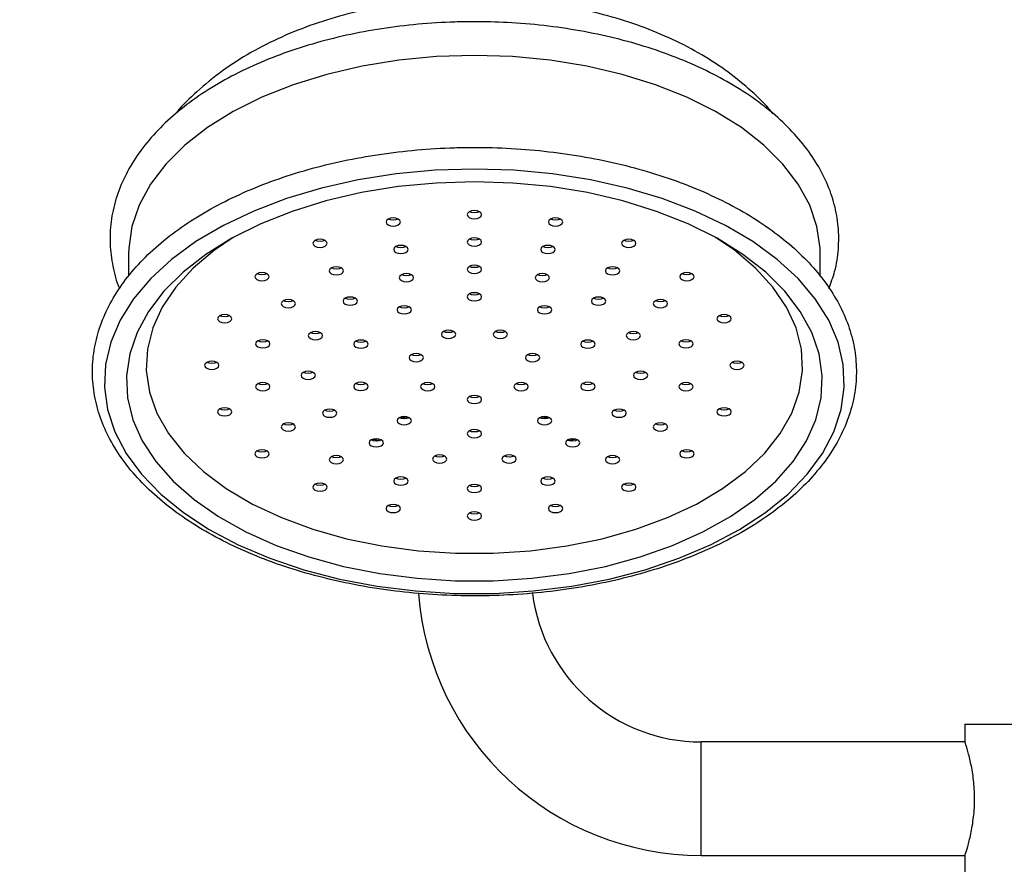
# Model space of a CAD drawing. Units: millimetres. Extents: x 4903 to 6359, y 3082 to 4466.
# Drawn here: x 6023 to 6107, y 3574 to 3646 of the extents above; entities that cross this region are included whole.
import ezdxf

# ---------------------------------------------------------------- set-up
doc = ezdxf.new("R2010")
doc.units = ezdxf.units.MM
doc.layers.add('DIMENSION', color=1, linetype='Continuous')
doc.styles.get("Standard").update_dxf_attribs({"font": 'arial.ttf'})
doc.dimstyles.new('BG', dxfattribs={"dimscale": 12, "dimtxt": 10, "dimasz": 3.5, "dimexe": 5, "dimexo": 1, "dimgap": 2, "dimtad": 1, "dimdec": 0, "dimzin": 0, "dimdsep": 46, "dimtxsty": 'Standard', "dimblk": 'NONE', "dimcen": 0, "dimclrd": 1, "dimclre": 1, "dimclrt": 7, "dimadec": 0, "dimazin": 0, "dimtfac": 1, "dimtdec": 0, "dimtmove": 0, "dimatfit": 3, "dimldrblk": 'NONE', "dimfxl": 5, "dimfxlon": 1, "dimtolj": 1, "dimtzin": 0, "dimlwd": 0, "dimlwe": 0, "dimarcsym": 0})

# ---------------------------------------------------------------- blocks, each defined once
blk = doc.blocks.new('*D6')
at = {"layer": 'Defpoints', "color": 0, "ltscale": 10, "transparency": 16777216}
for p in [(6088.092, 4326.106), (6143.342, 3286.106), (6338.807, 3286.106)]:
    blk.add_point(p, dxfattribs=at)
at = {"layer": 'DIMENSION', "color": 1, "lineweight": 0, "ltscale": 10, "transparency": 16777216}
for p, q in [((6318.807, 4326.106), (6358.807, 4326.106)), ((6338.807, 4326.106), (6338.807, 3286.106)), ((6318.807, 3286.106), (6358.807, 3286.106))]:
    blk.add_line(p, q, dxfattribs=at)
at = {"layer": 'DIMENSION', "color": 7, "ltscale": 10, "transparency": 16777216, "insert": (6313.49, 3768.606), "char_height": 30, "attachment_point": 5, "rotation": 90}
blk.add_mtext('\\A1;1040', dxfattribs=at)
blk = doc.blocks.new('_None')
blk = doc.blocks.new('*D5')
at = {"layer": 'Defpoints', "color": 0, "ltscale": 10, "transparency": 16777216}
for p in [(6159.992, 3700.187), (6022.773, 3286.106), (6159.992, 3183.327)]:
    blk.add_point(p, dxfattribs=at)
at = {"layer": 'DIMENSION', "color": 1, "lineweight": 0, "ltscale": 10, "transparency": 16777216}
for p, q in [((6022.773, 3203.327), (6022.773, 3163.327)), ((6159.992, 3203.327), (6159.992, 3163.327)), ((6022.773, 3183.327), (6159.992, 3183.327))]:
    blk.add_line(p, q, dxfattribs=at)
at = {"layer": 'DIMENSION', "color": 7, "ltscale": 10, "transparency": 16777216, "insert": (6091.092, 3208.654), "char_height": 30, "attachment_point": 5}
blk.add_mtext('\\A1;137', dxfattribs=at)

msp = doc.modelspace()

# ---------------------------------------------------------------- linework, layer by layer
at = {"color": 7, "linetype": 'Continuous', "lineweight": 25}
for p, q in [((6032.061, 3625.966), (6032.061, 3624.046)), ((6091.078, 3624.059), (6091.078, 3625.966)), ((6055.305, 3612.042), (6055.976, 3611.962)), ((6067.163, 3611.962), (6067.833, 3612.042)), ((6052.932, 3610.157), (6053.538, 3610.052)), ((6069.431, 3610.025), (6070.207, 3610.157)), ((6103.426, 3585.853), (6103.426, 3584.325)), ((6103.426, 3585.853), (6132.757, 3585.853)), ((6103.426, 3584.325), (6080.919, 3584.325)), ((6080.919, 3574.65), (6103.426, 3574.65)), ((6103.426, 3574.65), (6103.426, 3573.123))]:
    msp.add_line(p, q, dxfattribs=at)
at = {"color": 8, "linetype": 'Continuous', "lineweight": 25}
msp.add_line((6080.919, 3574.65), (6080.919, 3584.325), dxfattribs=at)
at = {"color": 7, "linetype": 'Continuous', "lineweight": 25, "flags": 128}
for points in [[(6061.569, 3642.891), (6058.323, 3642.789), (6055.116, 3642.482), (6051.988, 3641.974), (6048.976, 3641.273), (6046.116, 3640.385), (6043.445, 3639.323), (6040.993, 3638.098), (6038.791, 3636.726), (6036.866, 3635.223), (6035.24, 3633.608), (6033.934, 3631.901), (6032.964, 3630.121), (6032.34, 3628.291), (6032.072, 3626.432), (6032.061, 3625.966)], [(6091.078, 3625.966), (6091.067, 3626.432), (6090.798, 3628.291), (6090.175, 3630.121), (6089.205, 3631.901), (6087.899, 3633.608), (6086.273, 3635.223), (6084.348, 3636.726), (6082.146, 3638.098), (6079.694, 3639.323), (6077.022, 3640.385), (6074.163, 3641.273), (6071.151, 3641.974), (6068.022, 3642.482), (6064.816, 3642.789), (6061.569, 3642.891)], [(6061.569, 3633.187), (6058.214, 3633.085), (6054.896, 3632.778), (6051.654, 3632.271), (6048.524, 3631.569), (6045.542, 3630.68), (6042.741, 3629.615), (6040.154, 3628.385), (6037.81, 3627.004), (6035.735, 3625.488), (6033.952, 3623.853), (6032.483, 3622.12), (6031.342, 3620.307), (6030.545, 3618.434), (6030.099, 3616.524), (6030.009, 3614.597), (6030.278, 3612.676), (6030.9, 3610.781), (6031.87, 3608.936), (6033.177, 3607.16), (6034.805, 3605.474), (6036.737, 3603.897), (6038.95, 3602.446), (6041.419, 3601.139), (6044.117, 3599.989), (6047.012, 3599.011), (6050.072, 3598.214), (6053.263, 3597.609), (6056.547, 3597.201), (6059.889, 3596.996), (6063.25, 3596.996), (6066.591, 3597.201), (6069.876, 3597.609), (6073.066, 3598.214), (6076.126, 3599.011), (6079.022, 3599.989), (6081.719, 3601.139), (6084.189, 3602.446), (6086.402, 3603.897), (6088.333, 3605.474), (6089.962, 3607.16), (6091.268, 3608.936), (6092.238, 3610.781), (6092.861, 3612.676), (6093.129, 3614.597), (6093.04, 3616.524), (6092.594, 3618.434), (6091.796, 3620.307), (6090.656, 3622.12), (6089.186, 3623.853), (6087.404, 3625.488), (6085.329, 3627.004), (6082.984, 3628.385), (6080.397, 3629.615), (6077.597, 3630.68), (6074.615, 3631.569), (6071.485, 3632.271), (6068.243, 3632.778), (6064.925, 3633.085), (6061.569, 3633.187)], [(6061.569, 3632.107), (6058.303, 3632.003), (6055.077, 3631.695), (6051.93, 3631.184), (6048.9, 3630.478), (6046.023, 3629.585), (6043.335, 3628.516), (6040.869, 3627.284), (6038.653, 3625.904), (6036.716, 3624.392), (6035.081, 3622.768), (6033.767, 3621.05), (6032.791, 3619.259), (6032.164, 3617.418), (6031.894, 3615.548), (6031.984, 3613.673), (6032.433, 3611.815), (6033.236, 3609.996), (6034.383, 3608.239), (6035.86, 3606.565), (6037.649, 3604.995), (6039.728, 3603.546), (6042.072, 3602.238), (6044.653, 3601.086), (6047.44, 3600.104), (6050.398, 3599.303), (6053.491, 3598.694), (6056.683, 3598.284), (6059.934, 3598.077), (6063.205, 3598.077), (6066.456, 3598.284), (6069.647, 3598.694), (6072.741, 3599.303), (6075.699, 3600.104), (6078.485, 3601.086), (6081.066, 3602.238), (6083.411, 3603.546), (6085.49, 3604.995), (6087.279, 3606.565), (6088.756, 3608.239), (6089.903, 3609.996), (6090.706, 3611.815), (6091.155, 3613.673), (6091.245, 3615.548), (6090.975, 3617.418), (6090.348, 3619.259), (6089.371, 3621.05), (6088.058, 3622.768), (6086.422, 3624.392), (6084.485, 3625.904), (6082.27, 3627.284), (6079.803, 3628.516), (6077.116, 3629.585), (6074.239, 3630.478), (6071.209, 3631.184), (6068.061, 3631.695), (6064.835, 3632.003), (6061.569, 3632.107)], [(6061.569, 3629.657), (6061.335, 3629.63), (6061.137, 3629.554), (6061.005, 3629.441), (6060.958, 3629.307), (6061.005, 3629.173), (6061.137, 3629.059), (6061.335, 3628.983), (6061.569, 3628.956), (6061.803, 3628.983), (6062.001, 3629.059), (6062.134, 3629.173), (6062.18, 3629.307), (6062.134, 3629.441), (6062.001, 3629.554), (6061.803, 3629.63), (6061.569, 3629.657)], [(6061.569, 3629.457), (6061.335, 3629.483), (6061.142, 3629.557)], [(6061.997, 3629.557), (6061.803, 3629.483), (6061.569, 3629.457)], [(6054.646, 3629.028), (6054.412, 3629.001), (6054.214, 3628.926), (6054.081, 3628.812), (6054.035, 3628.678), (6054.081, 3628.544), (6054.214, 3628.43), (6054.412, 3628.354), (6054.646, 3628.327), (6054.88, 3628.354), (6055.078, 3628.43), (6055.21, 3628.544), (6055.257, 3628.678), (6055.21, 3628.812), (6055.078, 3628.926), (6054.88, 3629.001), (6054.646, 3629.028)], [(6054.646, 3628.828), (6054.412, 3628.854), (6054.218, 3628.928)], [(6055.073, 3628.928), (6054.88, 3628.854), (6054.646, 3628.828)], [(6068.493, 3629.028), (6068.259, 3629.001), (6068.061, 3628.926), (6067.928, 3628.812), (6067.882, 3628.678), (6067.928, 3628.544), (6068.061, 3628.43), (6068.259, 3628.354), (6068.493, 3628.327), (6068.727, 3628.354), (6068.925, 3628.43), (6069.057, 3628.544), (6069.104, 3628.678), (6069.057, 3628.812), (6068.925, 3628.926), (6068.727, 3629.001), (6068.493, 3629.028)], [(6068.493, 3628.828), (6068.259, 3628.854), (6068.065, 3628.928)], [(6068.921, 3628.928), (6068.727, 3628.854), (6068.493, 3628.828)], [(6040.992, 3627.353), (6039.391, 3626.265), (6037.586, 3624.751), (6036.094, 3623.129), (6034.933, 3621.42), (6034.121, 3619.646), (6033.665, 3617.83), (6033.574, 3615.997), (6033.848, 3614.169), (6034.483, 3612.372), (6035.471, 3610.627), (6036.799, 3608.959), (6038.451, 3607.388), (6040.403, 3605.936), (6042.632, 3604.621), (6045.107, 3603.46), (6047.798, 3602.468), (6050.667, 3601.659), (6053.679, 3601.042), (6056.794, 3600.627), (6059.97, 3600.418), (6063.168, 3600.418), (6066.345, 3600.627), (6069.46, 3601.042), (6072.471, 3601.659), (6075.341, 3602.468), (6078.031, 3603.46), (6080.507, 3604.621), (6082.735, 3605.936), (6084.688, 3607.388), (6086.339, 3608.959), (6087.668, 3610.627), (6088.656, 3612.372), (6089.291, 3614.169), (6089.564, 3615.997), (6089.473, 3617.83), (6089.018, 3619.646), (6088.205, 3621.42), (6087.045, 3623.129), (6085.553, 3624.751), (6083.748, 3626.265), (6082.146, 3627.353)], [(6048.4, 3627.203), (6048.166, 3627.176), (6047.968, 3627.1), (6047.835, 3626.986), (6047.789, 3626.852), (6047.835, 3626.718), (6047.968, 3626.604), (6048.166, 3626.529), (6048.4, 3626.502), (6048.634, 3626.529), (6048.832, 3626.604), (6048.964, 3626.718), (6049.011, 3626.852), (6048.964, 3626.986), (6048.832, 3627.1), (6048.634, 3627.176), (6048.4, 3627.203)], [(6048.4, 3627.002), (6048.166, 3627.029), (6047.972, 3627.103)], [(6048.828, 3627.103), (6048.634, 3627.029), (6048.4, 3627.002)], [(6055.3, 3626.686), (6055.066, 3626.66), (6054.867, 3626.584), (6054.735, 3626.47), (6054.688, 3626.336), (6054.735, 3626.202), (6054.867, 3626.088), (6055.066, 3626.012), (6055.3, 3625.986), (6055.533, 3626.012), (6055.732, 3626.088), (6055.864, 3626.202), (6055.911, 3626.336), (6055.864, 3626.47), (6055.732, 3626.584), (6055.533, 3626.66), (6055.3, 3626.686)], [(6061.569, 3627.321), (6061.335, 3627.294), (6061.137, 3627.218), (6061.005, 3627.104), (6060.958, 3626.97), (6061.005, 3626.836), (6061.137, 3626.722), (6061.335, 3626.646), (6061.569, 3626.62), (6061.803, 3626.646), (6062.001, 3626.722), (6062.134, 3626.836), (6062.18, 3626.97), (6062.134, 3627.104), (6062.001, 3627.218), (6061.803, 3627.294), (6061.569, 3627.321)], [(6061.569, 3627.12), (6061.335, 3627.147), (6061.142, 3627.22)], [(6061.997, 3627.22), (6061.803, 3627.147), (6061.569, 3627.12)], [(6067.839, 3626.686), (6067.605, 3626.66), (6067.407, 3626.584), (6067.275, 3626.47), (6067.228, 3626.336), (6067.275, 3626.202), (6067.407, 3626.088), (6067.605, 3626.012), (6067.839, 3625.986), (6068.073, 3626.012), (6068.271, 3626.088), (6068.404, 3626.202), (6068.45, 3626.336), (6068.404, 3626.47), (6068.271, 3626.584), (6068.073, 3626.66), (6067.839, 3626.686)], [(6074.739, 3627.203), (6074.505, 3627.176), (6074.307, 3627.1), (6074.174, 3626.986), (6074.128, 3626.852), (6074.174, 3626.718), (6074.307, 3626.604), (6074.505, 3626.529), (6074.739, 3626.502), (6074.973, 3626.529), (6075.171, 3626.604), (6075.303, 3626.718), (6075.35, 3626.852), (6075.303, 3626.986), (6075.171, 3627.1), (6074.973, 3627.176), (6074.739, 3627.203)], [(6074.739, 3627.002), (6074.505, 3627.029), (6074.311, 3627.103)], [(6075.167, 3627.103), (6074.973, 3627.029), (6074.739, 3627.002)], [(6055.3, 3626.486), (6055.066, 3626.513), (6054.872, 3626.586)], [(6055.727, 3626.586), (6055.533, 3626.513), (6055.3, 3626.486)], [(6067.839, 3626.486), (6067.605, 3626.513), (6067.411, 3626.586)], [(6068.267, 3626.586), (6068.073, 3626.513), (6067.839, 3626.486)], [(6061.569, 3624.984), (6061.335, 3624.957), (6061.137, 3624.881), (6061.005, 3624.768), (6060.958, 3624.634), (6061.005, 3624.499), (6061.137, 3624.386), (6061.335, 3624.31), (6061.569, 3624.283), (6061.803, 3624.31), (6062.001, 3624.386), (6062.134, 3624.499), (6062.18, 3624.634), (6062.134, 3624.768), (6062.001, 3624.881), (6061.803, 3624.957), (6061.569, 3624.984)], [(6043.443, 3624.36), (6043.209, 3624.333), (6043.011, 3624.257), (6042.879, 3624.143), (6042.832, 3624.009), (6042.879, 3623.875), (6043.011, 3623.761), (6043.209, 3623.685), (6043.443, 3623.659), (6043.677, 3623.685), (6043.875, 3623.761), (6044.008, 3623.875), (6044.054, 3624.009), (6044.008, 3624.143), (6043.875, 3624.257), (6043.677, 3624.333), (6043.443, 3624.36)], [(6043.443, 3624.159), (6043.209, 3624.186), (6043.015, 3624.26)], [(6043.871, 3624.26), (6043.677, 3624.186), (6043.443, 3624.159)], [(6049.786, 3624.861), (6049.552, 3624.834), (6049.354, 3624.758), (6049.221, 3624.644), (6049.175, 3624.51), (6049.221, 3624.376), (6049.354, 3624.262), (6049.552, 3624.186), (6049.786, 3624.16), (6050.02, 3624.186), (6050.218, 3624.262), (6050.351, 3624.376), (6050.397, 3624.51), (6050.351, 3624.644), (6050.218, 3624.758), (6050.02, 3624.834), (6049.786, 3624.861)], [(6049.786, 3624.66), (6049.552, 3624.687), (6049.358, 3624.76)], [(6050.214, 3624.76), (6050.02, 3624.687), (6049.786, 3624.66)], [(6055.77, 3624.277), (6055.536, 3624.25), (6055.338, 3624.174), (6055.206, 3624.061), (6055.159, 3623.927), (6055.206, 3623.792), (6055.338, 3623.679), (6055.536, 3623.603), (6055.77, 3623.576), (6056.004, 3623.603), (6056.202, 3623.679), (6056.335, 3623.792), (6056.381, 3623.927), (6056.335, 3624.061), (6056.202, 3624.174), (6056.004, 3624.25), (6055.77, 3624.277)], [(6055.77, 3624.077), (6055.536, 3624.103), (6055.342, 3624.177)], [(6056.198, 3624.177), (6056.004, 3624.103), (6055.77, 3624.077)], [(6061.569, 3624.784), (6061.335, 3624.81), (6061.142, 3624.884)], [(6061.997, 3624.884), (6061.803, 3624.81), (6061.569, 3624.784)], [(6067.369, 3624.277), (6067.135, 3624.25), (6066.936, 3624.174), (6066.804, 3624.061), (6066.757, 3623.927), (6066.804, 3623.792), (6066.936, 3623.679), (6067.135, 3623.603), (6067.369, 3623.576), (6067.602, 3623.603), (6067.801, 3623.679), (6067.933, 3623.792), (6067.98, 3623.927), (6067.933, 3624.061), (6067.801, 3624.174), (6067.602, 3624.25), (6067.369, 3624.277)], [(6067.369, 3624.077), (6067.135, 3624.103), (6066.941, 3624.177)], [(6067.796, 3624.177), (6067.602, 3624.103), (6067.369, 3624.077)], [(6073.353, 3624.861), (6073.119, 3624.834), (6072.921, 3624.758), (6072.788, 3624.644), (6072.742, 3624.51), (6072.788, 3624.376), (6072.921, 3624.262), (6073.119, 3624.186), (6073.353, 3624.16), (6073.586, 3624.186), (6073.785, 3624.262), (6073.917, 3624.376), (6073.964, 3624.51), (6073.917, 3624.644), (6073.785, 3624.758), (6073.586, 3624.834), (6073.353, 3624.861)], [(6073.353, 3624.66), (6073.119, 3624.687), (6072.925, 3624.76)], [(6073.78, 3624.76), (6073.586, 3624.687), (6073.353, 3624.66)], [(6079.696, 3624.36), (6079.462, 3624.333), (6079.263, 3624.257), (6079.131, 3624.143), (6079.084, 3624.009), (6079.131, 3623.875), (6079.263, 3623.761), (6079.462, 3623.685), (6079.696, 3623.659), (6079.929, 3623.685), (6080.128, 3623.761), (6080.26, 3623.875), (6080.307, 3624.009), (6080.26, 3624.143), (6080.128, 3624.257), (6079.929, 3624.333), (6079.696, 3624.36)], [(6079.696, 3624.159), (6079.462, 3624.186), (6079.268, 3624.26)], [(6080.123, 3624.26), (6079.929, 3624.186), (6079.696, 3624.159)], [(6061.569, 3622.647), (6061.335, 3622.621), (6061.137, 3622.545), (6061.005, 3622.431), (6060.958, 3622.297), (6061.005, 3622.163), (6061.137, 3622.049), (6061.335, 3621.973), (6061.569, 3621.946), (6061.803, 3621.973), (6062.001, 3622.049), (6062.134, 3622.163), (6062.18, 3622.297), (6062.134, 3622.431), (6062.001, 3622.545), (6061.803, 3622.621), (6061.569, 3622.647)], [(6061.569, 3622.447), (6061.335, 3622.474), (6061.142, 3622.547)], [(6061.997, 3622.547), (6061.803, 3622.474), (6061.569, 3622.447)], [(6045.694, 3622.063), (6045.46, 3622.037), (6045.262, 3621.961), (6045.129, 3621.847), (6045.083, 3621.713), (6045.129, 3621.579), (6045.262, 3621.465), (6045.46, 3621.389), (6045.694, 3621.362), (6045.928, 3621.389), (6046.126, 3621.465), (6046.258, 3621.579), (6046.305, 3621.713), (6046.258, 3621.847), (6046.126, 3621.961), (6045.928, 3622.037), (6045.694, 3622.063)], [(6045.694, 3621.863), (6045.46, 3621.89), (6045.266, 3621.963)], [(6046.121, 3621.963), (6045.928, 3621.89), (6045.694, 3621.863)], [(6050.974, 3622.278), (6050.74, 3622.251), (6050.542, 3622.176), (6050.409, 3622.062), (6050.363, 3621.928), (6050.409, 3621.794), (6050.542, 3621.68), (6050.74, 3621.604), (6050.974, 3621.577), (6051.207, 3621.604), (6051.406, 3621.68), (6051.538, 3621.794), (6051.585, 3621.928), (6051.538, 3622.062), (6051.406, 3622.176), (6051.207, 3622.251), (6050.974, 3622.278)], [(6050.974, 3622.078), (6050.74, 3622.104), (6050.546, 3622.178)], [(6051.401, 3622.178), (6051.207, 3622.104), (6050.974, 3622.078)], [(6072.165, 3622.278), (6071.931, 3622.251), (6071.733, 3622.176), (6071.6, 3622.062), (6071.554, 3621.928), (6071.6, 3621.794), (6071.733, 3621.68), (6071.931, 3621.604), (6072.165, 3621.577), (6072.399, 3621.604), (6072.597, 3621.68), (6072.73, 3621.794), (6072.776, 3621.928), (6072.73, 3622.062), (6072.597, 3622.176), (6072.399, 3622.251), (6072.165, 3622.278)], [(6072.165, 3622.078), (6071.931, 3622.104), (6071.737, 3622.178)], [(6072.593, 3622.178), (6072.399, 3622.104), (6072.165, 3622.078)], [(6077.445, 3622.063), (6077.211, 3622.037), (6077.013, 3621.961), (6076.88, 3621.847), (6076.834, 3621.713), (6076.88, 3621.579), (6077.013, 3621.465), (6077.211, 3621.389), (6077.445, 3621.362), (6077.679, 3621.389), (6077.877, 3621.465), (6078.009, 3621.579), (6078.056, 3621.713), (6078.009, 3621.847), (6077.877, 3621.961), (6077.679, 3622.037), (6077.445, 3622.063)], [(6077.445, 3621.863), (6077.211, 3621.89), (6077.017, 3621.963)], [(6077.873, 3621.963), (6077.679, 3621.89), (6077.445, 3621.863)], [(6040.261, 3620.777), (6040.027, 3620.751), (6039.829, 3620.675), (6039.696, 3620.561), (6039.65, 3620.427), (6039.696, 3620.293), (6039.829, 3620.179), (6040.027, 3620.103), (6040.261, 3620.076), (6040.494, 3620.103), (6040.693, 3620.179), (6040.825, 3620.293), (6040.872, 3620.427), (6040.825, 3620.561), (6040.693, 3620.675), (6040.494, 3620.751), (6040.261, 3620.777)], [(6055.583, 3621.532), (6055.349, 3621.505), (6055.151, 3621.429), (6055.019, 3621.315), (6054.972, 3621.181), (6055.019, 3621.047), (6055.151, 3620.934), (6055.349, 3620.858), (6055.583, 3620.831), (6055.817, 3620.858), (6056.015, 3620.934), (6056.148, 3621.047), (6056.194, 3621.181), (6056.148, 3621.315), (6056.015, 3621.429), (6055.817, 3621.505), (6055.583, 3621.532)], [(6055.583, 3621.331), (6055.349, 3621.358), (6055.155, 3621.432)], [(6056.011, 3621.432), (6055.817, 3621.358), (6055.583, 3621.331)], [(6067.555, 3621.532), (6067.322, 3621.505), (6067.123, 3621.429), (6066.991, 3621.315), (6066.944, 3621.181), (6066.991, 3621.047), (6067.123, 3620.934), (6067.322, 3620.858), (6067.555, 3620.831), (6067.789, 3620.858), (6067.988, 3620.934), (6068.12, 3621.047), (6068.166, 3621.181), (6068.12, 3621.315), (6067.988, 3621.429), (6067.789, 3621.505), (6067.555, 3621.532)], [(6067.555, 3621.331), (6067.322, 3621.358), (6067.128, 3621.432)], [(6067.983, 3621.432), (6067.789, 3621.358), (6067.555, 3621.331)], [(6082.878, 3620.777), (6082.644, 3620.751), (6082.446, 3620.675), (6082.313, 3620.561), (6082.267, 3620.427), (6082.313, 3620.293), (6082.446, 3620.179), (6082.644, 3620.103), (6082.878, 3620.076), (6083.112, 3620.103), (6083.31, 3620.179), (6083.442, 3620.293), (6083.489, 3620.427), (6083.442, 3620.561), (6083.31, 3620.675), (6083.112, 3620.751), (6082.878, 3620.777)], [(6040.261, 3620.577), (6040.027, 3620.603), (6039.833, 3620.677)], [(6040.688, 3620.677), (6040.494, 3620.603), (6040.261, 3620.577)], [(6082.878, 3620.577), (6082.644, 3620.603), (6082.45, 3620.677)], [(6083.306, 3620.677), (6083.112, 3620.603), (6082.878, 3620.577)], [(6048.009, 3619.333), (6047.775, 3619.306), (6047.577, 3619.23), (6047.445, 3619.117), (6047.398, 3618.983), (6047.445, 3618.849), (6047.577, 3618.735), (6047.775, 3618.659), (6048.009, 3618.632), (6048.243, 3618.659), (6048.441, 3618.735), (6048.574, 3618.849), (6048.62, 3618.983), (6048.574, 3619.117), (6048.441, 3619.23), (6048.243, 3619.306), (6048.009, 3619.333)], [(6048.009, 3619.133), (6047.775, 3619.159), (6047.581, 3619.233)], [(6048.437, 3619.233), (6048.243, 3619.159), (6048.009, 3619.133)], [(6059.36, 3619.437), (6059.126, 3619.411), (6058.928, 3619.335), (6058.795, 3619.221), (6058.749, 3619.087), (6058.795, 3618.953), (6058.928, 3618.839), (6059.126, 3618.763), (6059.36, 3618.737), (6059.594, 3618.763), (6059.792, 3618.839), (6059.924, 3618.953), (6059.971, 3619.087), (6059.924, 3619.221), (6059.792, 3619.335), (6059.594, 3619.411), (6059.36, 3619.437)], [(6059.36, 3619.237), (6059.126, 3619.264), (6058.932, 3619.337)], [(6059.788, 3619.337), (6059.594, 3619.264), (6059.36, 3619.237)], [(6063.779, 3619.437), (6063.545, 3619.411), (6063.347, 3619.335), (6063.214, 3619.221), (6063.168, 3619.087), (6063.214, 3618.953), (6063.347, 3618.839), (6063.545, 3618.763), (6063.779, 3618.737), (6064.013, 3618.763), (6064.211, 3618.839), (6064.343, 3618.953), (6064.39, 3619.087), (6064.343, 3619.221), (6064.211, 3619.335), (6064.013, 3619.411), (6063.779, 3619.437)], [(6063.779, 3619.237), (6063.545, 3619.264), (6063.351, 3619.337)], [(6064.206, 3619.337), (6064.013, 3619.264), (6063.779, 3619.237)], [(6075.129, 3619.333), (6074.896, 3619.306), (6074.697, 3619.23), (6074.565, 3619.117), (6074.518, 3618.983), (6074.565, 3618.849), (6074.697, 3618.735), (6074.896, 3618.659), (6075.129, 3618.632), (6075.363, 3618.659), (6075.561, 3618.735), (6075.694, 3618.849), (6075.74, 3618.983), (6075.694, 3619.117), (6075.561, 3619.23), (6075.363, 3619.306), (6075.129, 3619.333)], [(6075.129, 3619.133), (6074.896, 3619.159), (6074.702, 3619.233)], [(6075.557, 3619.233), (6075.363, 3619.159), (6075.129, 3619.133)], [(6043.516, 3618.632), (6043.282, 3618.605), (6043.084, 3618.529), (6042.952, 3618.416), (6042.905, 3618.281), (6042.952, 3618.147), (6043.084, 3618.034), (6043.282, 3617.958), (6043.516, 3617.931), (6043.75, 3617.958), (6043.948, 3618.034), (6044.081, 3618.147), (6044.127, 3618.281), (6044.081, 3618.416), (6043.948, 3618.529), (6043.75, 3618.605), (6043.516, 3618.632)], [(6043.516, 3618.431), (6043.282, 3618.458), (6043.088, 3618.532)], [(6043.944, 3618.532), (6043.75, 3618.458), (6043.516, 3618.431)], [(6051.884, 3618.611), (6051.65, 3618.584), (6051.451, 3618.508), (6051.319, 3618.395), (6051.272, 3618.261), (6051.319, 3618.127), (6051.451, 3618.013), (6051.65, 3617.937), (6051.884, 3617.91), (6052.117, 3617.937), (6052.316, 3618.013), (6052.448, 3618.127), (6052.495, 3618.261), (6052.448, 3618.395), (6052.316, 3618.508), (6052.117, 3618.584), (6051.884, 3618.611)], [(6051.884, 3618.411), (6051.65, 3618.437), (6051.456, 3618.511)], [(6052.311, 3618.511), (6052.117, 3618.437), (6051.884, 3618.411)], [(6071.255, 3618.611), (6071.021, 3618.584), (6070.823, 3618.508), (6070.691, 3618.395), (6070.644, 3618.261), (6070.691, 3618.127), (6070.823, 3618.013), (6071.021, 3617.937), (6071.255, 3617.91), (6071.489, 3617.937), (6071.687, 3618.013), (6071.82, 3618.127), (6071.866, 3618.261), (6071.82, 3618.395), (6071.687, 3618.508), (6071.489, 3618.584), (6071.255, 3618.611)], [(6071.255, 3618.411), (6071.021, 3618.437), (6070.827, 3618.511)], [(6071.683, 3618.511), (6071.489, 3618.437), (6071.255, 3618.411)], [(6079.622, 3618.632), (6079.389, 3618.605), (6079.19, 3618.529), (6079.058, 3618.416), (6079.011, 3618.281), (6079.058, 3618.147), (6079.19, 3618.034), (6079.389, 3617.958), (6079.622, 3617.931), (6079.856, 3617.958), (6080.054, 3618.034), (6080.187, 3618.147), (6080.233, 3618.281), (6080.187, 3618.416), (6080.054, 3618.529), (6079.856, 3618.605), (6079.622, 3618.632)], [(6079.622, 3618.431), (6079.389, 3618.458), (6079.195, 3618.532)], [(6080.05, 3618.532), (6079.856, 3618.458), (6079.622, 3618.431)], [(6056.605, 3617.456), (6056.371, 3617.429), (6056.173, 3617.353), (6056.04, 3617.24), (6055.994, 3617.105), (6056.04, 3616.971), (6056.173, 3616.858), (6056.371, 3616.782), (6056.605, 3616.755), (6056.839, 3616.782), (6057.037, 3616.858), (6057.169, 3616.971), (6057.216, 3617.105), (6057.169, 3617.24), (6057.037, 3617.353), (6056.839, 3617.429), (6056.605, 3617.456)], [(6066.534, 3617.456), (6066.3, 3617.429), (6066.102, 3617.353), (6065.969, 3617.24), (6065.923, 3617.105), (6065.969, 3616.971), (6066.102, 3616.858), (6066.3, 3616.782), (6066.534, 3616.755), (6066.768, 3616.782), (6066.966, 3616.858), (6067.098, 3616.971), (6067.145, 3617.105), (6067.098, 3617.24), (6066.966, 3617.353), (6066.768, 3617.429), (6066.534, 3617.456)], [(6039.164, 3616.806), (6038.93, 3616.779), (6038.732, 3616.703), (6038.599, 3616.59), (6038.553, 3616.456), (6038.599, 3616.321), (6038.732, 3616.208), (6038.93, 3616.132), (6039.164, 3616.105), (6039.398, 3616.132), (6039.596, 3616.208), (6039.729, 3616.321), (6039.775, 3616.456), (6039.729, 3616.59), (6039.596, 3616.703), (6039.398, 3616.779), (6039.164, 3616.806)], [(6039.164, 3616.606), (6038.93, 3616.632), (6038.736, 3616.706)], [(6039.592, 3616.706), (6039.398, 3616.632), (6039.164, 3616.606)], [(6056.605, 3617.256), (6056.371, 3617.282), (6056.177, 3617.356)], [(6057.033, 3617.356), (6056.839, 3617.282), (6056.605, 3617.256)], [(6066.534, 3617.256), (6066.3, 3617.282), (6066.106, 3617.356)], [(6066.962, 3617.356), (6066.768, 3617.282), (6066.534, 3617.256)], [(6083.975, 3616.806), (6083.741, 3616.779), (6083.542, 3616.703), (6083.41, 3616.59), (6083.364, 3616.456), (6083.41, 3616.321), (6083.542, 3616.208), (6083.741, 3616.132), (6083.975, 3616.105), (6084.208, 3616.132), (6084.407, 3616.208), (6084.539, 3616.321), (6084.586, 3616.456), (6084.539, 3616.59), (6084.407, 3616.703), (6084.208, 3616.779), (6083.975, 3616.806)], [(6083.975, 3616.606), (6083.741, 3616.632), (6083.547, 3616.706)], [(6084.402, 3616.706), (6084.208, 3616.632), (6083.975, 3616.606)], [(6047.39, 3615.951), (6047.156, 3615.925), (6046.957, 3615.849), (6046.825, 3615.735), (6046.778, 3615.601), (6046.825, 3615.467), (6046.957, 3615.353), (6047.156, 3615.277), (6047.39, 3615.25), (6047.623, 3615.277), (6047.822, 3615.353), (6047.954, 3615.467), (6048.001, 3615.601), (6047.954, 3615.735), (6047.822, 3615.849), (6047.623, 3615.925), (6047.39, 3615.951)], [(6047.39, 3615.751), (6047.156, 3615.777), (6046.962, 3615.851)], [(6047.817, 3615.851), (6047.623, 3615.777), (6047.39, 3615.751)], [(6075.749, 3615.951), (6075.515, 3615.925), (6075.317, 3615.849), (6075.185, 3615.735), (6075.138, 3615.601), (6075.185, 3615.467), (6075.317, 3615.353), (6075.515, 3615.277), (6075.749, 3615.25), (6075.983, 3615.277), (6076.181, 3615.353), (6076.314, 3615.467), (6076.36, 3615.601), (6076.314, 3615.735), (6076.181, 3615.849), (6075.983, 3615.925), (6075.749, 3615.951)], [(6075.749, 3615.751), (6075.515, 3615.777), (6075.321, 3615.851)], [(6076.177, 3615.851), (6075.983, 3615.777), (6075.749, 3615.751)], [(6043.516, 3614.98), (6043.282, 3614.954), (6043.084, 3614.878), (6042.952, 3614.764), (6042.905, 3614.63), (6042.952, 3614.496), (6043.084, 3614.382), (6043.282, 3614.306), (6043.516, 3614.279), (6043.75, 3614.306), (6043.948, 3614.382), (6044.081, 3614.496), (6044.127, 3614.63), (6044.081, 3614.764), (6043.948, 3614.878), (6043.75, 3614.954), (6043.516, 3614.98)], [(6051.884, 3615.001), (6051.65, 3614.974), (6051.451, 3614.898), (6051.319, 3614.785), (6051.272, 3614.65), (6051.319, 3614.516), (6051.451, 3614.403), (6051.65, 3614.327), (6051.884, 3614.3), (6052.117, 3614.327), (6052.316, 3614.403), (6052.448, 3614.516), (6052.495, 3614.65), (6052.448, 3614.785), (6052.316, 3614.898), (6052.117, 3614.974), (6051.884, 3615.001)], [(6051.884, 3614.801), (6051.65, 3614.827), (6051.456, 3614.901)], [(6052.311, 3614.901), (6052.117, 3614.827), (6051.884, 3614.801)], [(6057.588, 3614.985), (6057.354, 3614.958), (6057.156, 3614.882), (6057.024, 3614.769), (6056.977, 3614.635), (6057.024, 3614.5), (6057.156, 3614.387), (6057.354, 3614.311), (6057.588, 3614.284), (6057.822, 3614.311), (6058.02, 3614.387), (6058.153, 3614.5), (6058.199, 3614.635), (6058.153, 3614.769), (6058.02, 3614.882), (6057.822, 3614.958), (6057.588, 3614.985)], [(6065.55, 3614.985), (6065.317, 3614.958), (6065.118, 3614.882), (6064.986, 3614.769), (6064.939, 3614.635), (6064.986, 3614.5), (6065.118, 3614.387), (6065.317, 3614.311), (6065.55, 3614.284), (6065.784, 3614.311), (6065.983, 3614.387), (6066.115, 3614.5), (6066.162, 3614.635), (6066.115, 3614.769), (6065.983, 3614.882), (6065.784, 3614.958), (6065.55, 3614.985)], [(6071.255, 3615.001), (6071.021, 3614.974), (6070.823, 3614.898), (6070.691, 3614.785), (6070.644, 3614.65), (6070.691, 3614.516), (6070.823, 3614.403), (6071.021, 3614.327), (6071.255, 3614.3), (6071.489, 3614.327), (6071.687, 3614.403), (6071.82, 3614.516), (6071.866, 3614.65), (6071.82, 3614.785), (6071.687, 3614.898), (6071.489, 3614.974), (6071.255, 3615.001)], [(6071.255, 3614.801), (6071.021, 3614.827), (6070.827, 3614.901)], [(6071.683, 3614.901), (6071.489, 3614.827), (6071.255, 3614.801)], [(6079.622, 3614.98), (6079.389, 3614.954), (6079.19, 3614.878), (6079.058, 3614.764), (6079.011, 3614.63), (6079.058, 3614.496), (6079.19, 3614.382), (6079.389, 3614.306), (6079.622, 3614.279), (6079.856, 3614.306), (6080.054, 3614.382), (6080.187, 3614.496), (6080.233, 3614.63), (6080.187, 3614.764), (6080.054, 3614.878), (6079.856, 3614.954), (6079.622, 3614.98)], [(6043.516, 3614.78), (6043.282, 3614.806), (6043.088, 3614.88)], [(6043.944, 3614.88), (6043.75, 3614.806), (6043.516, 3614.78)], [(6057.588, 3614.785), (6057.354, 3614.811), (6057.16, 3614.885)], [(6058.016, 3614.885), (6057.822, 3614.811), (6057.588, 3614.785)], [(6065.55, 3614.785), (6065.317, 3614.811), (6065.123, 3614.885)], [(6065.978, 3614.885), (6065.784, 3614.811), (6065.55, 3614.785)], [(6079.622, 3614.78), (6079.389, 3614.806), (6079.195, 3614.88)], [(6080.05, 3614.88), (6079.856, 3614.806), (6079.622, 3614.78)], [(6061.569, 3613.885), (6061.335, 3613.859), (6061.137, 3613.783), (6061.005, 3613.669), (6060.958, 3613.535), (6061.005, 3613.401), (6061.137, 3613.287), (6061.335, 3613.211), (6061.569, 3613.184), (6061.803, 3613.211), (6062.001, 3613.287), (6062.134, 3613.401), (6062.18, 3613.535), (6062.134, 3613.669), (6062.001, 3613.783), (6061.803, 3613.859), (6061.569, 3613.885)], [(6061.569, 3613.685), (6061.335, 3613.712), (6061.142, 3613.785)], [(6061.997, 3613.785), (6061.803, 3613.712), (6061.569, 3613.685)], [(6040.261, 3612.835), (6040.027, 3612.808), (6039.829, 3612.732), (6039.696, 3612.618), (6039.65, 3612.484), (6039.696, 3612.35), (6039.829, 3612.236), (6040.027, 3612.161), (6040.261, 3612.134), (6040.494, 3612.161), (6040.693, 3612.236), (6040.825, 3612.35), (6040.872, 3612.484), (6040.825, 3612.618), (6040.693, 3612.732), (6040.494, 3612.808), (6040.261, 3612.835)], [(6040.261, 3612.634), (6040.027, 3612.661), (6039.833, 3612.735)], [(6040.688, 3612.735), (6040.494, 3612.661), (6040.261, 3612.634)], [(6049.222, 3612.717), (6048.988, 3612.69), (6048.79, 3612.614), (6048.657, 3612.501), (6048.611, 3612.367), (6048.657, 3612.232), (6048.79, 3612.119), (6048.988, 3612.043), (6049.222, 3612.016), (6049.455, 3612.043), (6049.654, 3612.119), (6049.786, 3612.232), (6049.833, 3612.367), (6049.786, 3612.501), (6049.654, 3612.614), (6049.455, 3612.69), (6049.222, 3612.717)], [(6049.222, 3612.517), (6048.988, 3612.543), (6048.794, 3612.617)], [(6049.649, 3612.617), (6049.455, 3612.543), (6049.222, 3612.517)], [(6073.917, 3612.717), (6073.683, 3612.69), (6073.485, 3612.614), (6073.352, 3612.501), (6073.306, 3612.367), (6073.352, 3612.232), (6073.485, 3612.119), (6073.683, 3612.043), (6073.917, 3612.016), (6074.151, 3612.043), (6074.349, 3612.119), (6074.482, 3612.232), (6074.528, 3612.367), (6074.482, 3612.501), (6074.349, 3612.614), (6074.151, 3612.69), (6073.917, 3612.717)], [(6073.917, 3612.517), (6073.683, 3612.543), (6073.489, 3612.617)], [(6074.345, 3612.617), (6074.151, 3612.543), (6073.917, 3612.517)], [(6082.878, 3612.835), (6082.644, 3612.808), (6082.446, 3612.732), (6082.313, 3612.618), (6082.267, 3612.484), (6082.313, 3612.35), (6082.446, 3612.236), (6082.644, 3612.161), (6082.878, 3612.134), (6083.112, 3612.161), (6083.31, 3612.236), (6083.442, 3612.35), (6083.489, 3612.484), (6083.442, 3612.618), (6083.31, 3612.732), (6083.112, 3612.808), (6082.878, 3612.835)], [(6082.878, 3612.634), (6082.644, 3612.661), (6082.45, 3612.735)], [(6083.306, 3612.735), (6083.112, 3612.661), (6082.878, 3612.634)], [(6045.694, 3611.549), (6045.46, 3611.522), (6045.262, 3611.446), (6045.129, 3611.332), (6045.083, 3611.198), (6045.129, 3611.064), (6045.262, 3610.95), (6045.46, 3610.874), (6045.694, 3610.848), (6045.928, 3610.874), (6046.126, 3610.95), (6046.258, 3611.064), (6046.305, 3611.198), (6046.258, 3611.332), (6046.126, 3611.446), (6045.928, 3611.522), (6045.694, 3611.549)], [(6055.583, 3612.08), (6055.349, 3612.054), (6055.151, 3611.978), (6055.019, 3611.864), (6054.972, 3611.73), (6055.019, 3611.596), (6055.151, 3611.482), (6055.349, 3611.406), (6055.583, 3611.379), (6055.817, 3611.406), (6056.015, 3611.482), (6056.148, 3611.596), (6056.194, 3611.73), (6056.148, 3611.864), (6056.015, 3611.978), (6055.817, 3612.054), (6055.583, 3612.08)], [(6055.583, 3611.88), (6055.349, 3611.906), (6055.155, 3611.98)], [(6056.011, 3611.98), (6055.817, 3611.906), (6055.583, 3611.88)], [(6067.555, 3612.08), (6067.322, 3612.054), (6067.123, 3611.978), (6066.991, 3611.864), (6066.944, 3611.73), (6066.991, 3611.596), (6067.123, 3611.482), (6067.322, 3611.406), (6067.555, 3611.379), (6067.789, 3611.406), (6067.988, 3611.482), (6068.12, 3611.596), (6068.166, 3611.73), (6068.12, 3611.864), (6067.988, 3611.978), (6067.789, 3612.054), (6067.555, 3612.08)], [(6067.555, 3611.88), (6067.322, 3611.906), (6067.128, 3611.98)], [(6067.983, 3611.98), (6067.789, 3611.906), (6067.555, 3611.88)], [(6077.445, 3611.549), (6077.211, 3611.522), (6077.013, 3611.446), (6076.88, 3611.332), (6076.834, 3611.198), (6076.88, 3611.064), (6077.013, 3610.95), (6077.211, 3610.874), (6077.445, 3610.848), (6077.679, 3610.874), (6077.877, 3610.95), (6078.009, 3611.064), (6078.056, 3611.198), (6078.009, 3611.332), (6077.877, 3611.446), (6077.679, 3611.522), (6077.445, 3611.549)], [(6045.694, 3611.348), (6045.46, 3611.375), (6045.266, 3611.449)], [(6046.121, 3611.449), (6045.928, 3611.375), (6045.694, 3611.348)], [(6061.569, 3610.965), (6061.335, 3610.938), (6061.137, 3610.862), (6061.005, 3610.748), (6060.958, 3610.614), (6061.005, 3610.48), (6061.137, 3610.366), (6061.335, 3610.29), (6061.569, 3610.264), (6061.803, 3610.29), (6062.001, 3610.366), (6062.134, 3610.48), (6062.18, 3610.614), (6062.134, 3610.748), (6062.001, 3610.862), (6061.803, 3610.938), (6061.569, 3610.965)], [(6061.569, 3610.764), (6061.335, 3610.791), (6061.142, 3610.864)], [(6061.997, 3610.864), (6061.803, 3610.791), (6061.569, 3610.764)], [(6077.445, 3611.348), (6077.211, 3611.375), (6077.017, 3611.449)], [(6077.873, 3611.449), (6077.679, 3611.375), (6077.445, 3611.348)], [(6053.189, 3610.19), (6052.955, 3610.163), (6052.757, 3610.087), (6052.624, 3609.974), (6052.578, 3609.839), (6052.624, 3609.705), (6052.757, 3609.592), (6052.955, 3609.516), (6053.189, 3609.489), (6053.423, 3609.516), (6053.621, 3609.592), (6053.753, 3609.705), (6053.8, 3609.839), (6053.753, 3609.974), (6053.621, 3610.087), (6053.423, 3610.163), (6053.189, 3610.19)], [(6053.189, 3609.989), (6052.955, 3610.016), (6052.761, 3610.09)], [(6053.616, 3610.09), (6053.423, 3610.016), (6053.189, 3609.989)], [(6069.95, 3610.19), (6069.716, 3610.163), (6069.518, 3610.087), (6069.385, 3609.974), (6069.339, 3609.839), (6069.385, 3609.705), (6069.518, 3609.592), (6069.716, 3609.516), (6069.95, 3609.489), (6070.184, 3609.516), (6070.382, 3609.592), (6070.514, 3609.705), (6070.561, 3609.839), (6070.514, 3609.974), (6070.382, 3610.087), (6070.184, 3610.163), (6069.95, 3610.19)], [(6069.95, 3609.989), (6069.716, 3610.016), (6069.522, 3610.09)], [(6070.378, 3610.09), (6070.184, 3610.016), (6069.95, 3609.989)], [(6043.443, 3609.252), (6043.209, 3609.226), (6043.011, 3609.15), (6042.879, 3609.036), (6042.832, 3608.902), (6042.879, 3608.768), (6043.011, 3608.654), (6043.209, 3608.578), (6043.443, 3608.551), (6043.677, 3608.578), (6043.875, 3608.654), (6044.008, 3608.768), (6044.054, 3608.902), (6044.008, 3609.036), (6043.875, 3609.15), (6043.677, 3609.226), (6043.443, 3609.252)], [(6043.443, 3609.052), (6043.209, 3609.079), (6043.015, 3609.152)], [(6043.871, 3609.152), (6043.677, 3609.079), (6043.443, 3609.052)], [(6079.696, 3609.252), (6079.462, 3609.226), (6079.263, 3609.15), (6079.131, 3609.036), (6079.084, 3608.902), (6079.131, 3608.768), (6079.263, 3608.654), (6079.462, 3608.578), (6079.696, 3608.551), (6079.929, 3608.578), (6080.128, 3608.654), (6080.26, 3608.768), (6080.307, 3608.902), (6080.26, 3609.036), (6080.128, 3609.15), (6079.929, 3609.226), (6079.696, 3609.252)], [(6079.696, 3609.052), (6079.462, 3609.079), (6079.268, 3609.152)], [(6080.123, 3609.152), (6079.929, 3609.079), (6079.696, 3609.052)], [(6049.786, 3608.751), (6049.552, 3608.725), (6049.354, 3608.649), (6049.221, 3608.535), (6049.175, 3608.401), (6049.221, 3608.267), (6049.354, 3608.153), (6049.552, 3608.077), (6049.786, 3608.05), (6050.02, 3608.077), (6050.218, 3608.153), (6050.351, 3608.267), (6050.397, 3608.401), (6050.351, 3608.535), (6050.218, 3608.649), (6050.02, 3608.725), (6049.786, 3608.751)], [(6049.786, 3608.551), (6049.552, 3608.578), (6049.358, 3608.651)], [(6050.214, 3608.651), (6050.02, 3608.578), (6049.786, 3608.551)], [(6058.605, 3608.807), (6058.371, 3608.78), (6058.173, 3608.704), (6058.04, 3608.59), (6057.994, 3608.456), (6058.04, 3608.322), (6058.173, 3608.208), (6058.371, 3608.132), (6058.605, 3608.106), (6058.839, 3608.132), (6059.037, 3608.208), (6059.169, 3608.322), (6059.216, 3608.456), (6059.169, 3608.59), (6059.037, 3608.704), (6058.839, 3608.78), (6058.605, 3608.807)], [(6058.605, 3608.606), (6058.371, 3608.633), (6058.177, 3608.707)], [(6059.033, 3608.707), (6058.839, 3608.633), (6058.605, 3608.606)], [(6064.534, 3608.807), (6064.3, 3608.78), (6064.102, 3608.704), (6063.969, 3608.59), (6063.923, 3608.456), (6063.969, 3608.322), (6064.102, 3608.208), (6064.3, 3608.132), (6064.534, 3608.106), (6064.768, 3608.132), (6064.966, 3608.208), (6065.098, 3608.322), (6065.145, 3608.456), (6065.098, 3608.59), (6064.966, 3608.704), (6064.768, 3608.78), (6064.534, 3608.807)], [(6064.534, 3608.606), (6064.3, 3608.633), (6064.106, 3608.707)], [(6064.961, 3608.707), (6064.768, 3608.633), (6064.534, 3608.606)], [(6073.353, 3608.751), (6073.119, 3608.725), (6072.921, 3608.649), (6072.788, 3608.535), (6072.742, 3608.401), (6072.788, 3608.267), (6072.921, 3608.153), (6073.119, 3608.077), (6073.353, 3608.05), (6073.586, 3608.077), (6073.785, 3608.153), (6073.917, 3608.267), (6073.964, 3608.401), (6073.917, 3608.535), (6073.785, 3608.649), (6073.586, 3608.725), (6073.353, 3608.751)], [(6073.353, 3608.551), (6073.119, 3608.578), (6072.925, 3608.651)], [(6073.78, 3608.651), (6073.586, 3608.578), (6073.353, 3608.551)], [(6055.3, 3606.926), (6055.066, 3606.899), (6054.867, 3606.823), (6054.735, 3606.709), (6054.688, 3606.575), (6054.735, 3606.441), (6054.867, 3606.327), (6055.066, 3606.251), (6055.3, 3606.225), (6055.533, 3606.251), (6055.732, 3606.327), (6055.864, 3606.441), (6055.911, 3606.575), (6055.864, 3606.709), (6055.732, 3606.823), (6055.533, 3606.899), (6055.3, 3606.926)], [(6055.3, 3606.725), (6055.066, 3606.752), (6054.872, 3606.825)], [(6055.727, 3606.825), (6055.533, 3606.752), (6055.3, 3606.725)], [(6067.839, 3606.926), (6067.605, 3606.899), (6067.407, 3606.823), (6067.275, 3606.709), (6067.228, 3606.575), (6067.275, 3606.441), (6067.407, 3606.327), (6067.605, 3606.251), (6067.839, 3606.225), (6068.073, 3606.251), (6068.271, 3606.327), (6068.404, 3606.441), (6068.45, 3606.575), (6068.404, 3606.709), (6068.271, 3606.823), (6068.073, 3606.899), (6067.839, 3606.926)], [(6067.839, 3606.725), (6067.605, 3606.752), (6067.411, 3606.825)], [(6068.267, 3606.825), (6068.073, 3606.752), (6067.839, 3606.725)], [(6048.4, 3606.409), (6048.166, 3606.383), (6047.968, 3606.307), (6047.835, 3606.193), (6047.789, 3606.059), (6047.835, 3605.925), (6047.968, 3605.811), (6048.166, 3605.735), (6048.4, 3605.708), (6048.634, 3605.735), (6048.832, 3605.811), (6048.964, 3605.925), (6049.011, 3606.059), (6048.964, 3606.193), (6048.832, 3606.307), (6048.634, 3606.383), (6048.4, 3606.409)], [(6048.4, 3606.209), (6048.166, 3606.235), (6047.972, 3606.309)], [(6048.828, 3606.309), (6048.634, 3606.235), (6048.4, 3606.209)], [(6061.569, 3606.291), (6061.335, 3606.265), (6061.137, 3606.189), (6061.005, 3606.075), (6060.958, 3605.941), (6061.005, 3605.807), (6061.137, 3605.693), (6061.335, 3605.617), (6061.569, 3605.59), (6061.803, 3605.617), (6062.001, 3605.693), (6062.134, 3605.807), (6062.18, 3605.941), (6062.134, 3606.075), (6062.001, 3606.189), (6061.803, 3606.265), (6061.569, 3606.291)], [(6061.569, 3606.091), (6061.335, 3606.118), (6061.142, 3606.191)], [(6061.997, 3606.191), (6061.803, 3606.118), (6061.569, 3606.091)], [(6074.739, 3606.409), (6074.505, 3606.383), (6074.307, 3606.307), (6074.174, 3606.193), (6074.128, 3606.059), (6074.174, 3605.925), (6074.307, 3605.811), (6074.505, 3605.735), (6074.739, 3605.708), (6074.973, 3605.735), (6075.171, 3605.811), (6075.303, 3605.925), (6075.35, 3606.059), (6075.303, 3606.193), (6075.171, 3606.307), (6074.973, 3606.383), (6074.739, 3606.409)], [(6074.739, 3606.209), (6074.505, 3606.235), (6074.311, 3606.309)], [(6075.167, 3606.309), (6074.973, 3606.235), (6074.739, 3606.209)], [(6054.646, 3604.584), (6054.412, 3604.557), (6054.214, 3604.481), (6054.081, 3604.368), (6054.035, 3604.233), (6054.081, 3604.099), (6054.214, 3603.986), (6054.412, 3603.91), (6054.646, 3603.883), (6054.88, 3603.91), (6055.078, 3603.986), (6055.21, 3604.099), (6055.257, 3604.233), (6055.21, 3604.368), (6055.078, 3604.481), (6054.88, 3604.557), (6054.646, 3604.584)], [(6054.646, 3604.383), (6054.412, 3604.41), (6054.218, 3604.484)], [(6055.073, 3604.484), (6054.88, 3604.41), (6054.646, 3604.383)], [(6068.493, 3604.584), (6068.259, 3604.557), (6068.061, 3604.481), (6067.928, 3604.368), (6067.882, 3604.233), (6067.928, 3604.099), (6068.061, 3603.986), (6068.259, 3603.91), (6068.493, 3603.883), (6068.727, 3603.91), (6068.925, 3603.986), (6069.057, 3604.099), (6069.104, 3604.233), (6069.057, 3604.368), (6068.925, 3604.481), (6068.727, 3604.557), (6068.493, 3604.584)], [(6068.493, 3604.383), (6068.259, 3604.41), (6068.065, 3604.484)], [(6068.921, 3604.484), (6068.727, 3604.41), (6068.493, 3604.383)], [(6061.569, 3603.955), (6061.335, 3603.928), (6061.137, 3603.852), (6061.005, 3603.739), (6060.958, 3603.604), (6061.005, 3603.47), (6061.137, 3603.357), (6061.335, 3603.281), (6061.569, 3603.254), (6061.803, 3603.281), (6062.001, 3603.357), (6062.134, 3603.47), (6062.18, 3603.604), (6062.134, 3603.739), (6062.001, 3603.852), (6061.803, 3603.928), (6061.569, 3603.955)], [(6061.569, 3603.754), (6061.335, 3603.781), (6061.142, 3603.855)], [(6061.997, 3603.855), (6061.803, 3603.781), (6061.569, 3603.754)]]:
    msp.add_lwpolyline(points, dxfattribs=at)
at = {"color": 7, "linetype": 'Continuous', "lineweight": 25}
for radius, start in [(24.188, 184.38879), (14.513, 187.1981)]:
    msp.add_arc((6080.919, 3598.838), radius, start, 270, dxfattribs=at)
for points, knots in [([(6087.048, 3637.89), (6086.937, 3638.032), (6086.325, 3638.815), (6084.965, 3640.088), (6082.96, 3641.703), (6080.678, 3643.152), (6078.169, 3644.431), (6075.465, 3645.517), (6072.611, 3646.396), (6069.648, 3647.064), (6066.609, 3647.518), (6063.903, 3647.729), (6061.654, 3647.778), (6059.405, 3647.735), (6056.781, 3647.546), (6053.734, 3647.108), (6050.752, 3646.456), (6047.862, 3645.584), (6045.089, 3644.488), (6042.468, 3643.161), (6040.03, 3641.609), (6037.943, 3639.878), (6036.634, 3638.63), (6036.114, 3637.948), (6036.085, 3637.91)], [0, 0, 0, 0, 0.010481, 0.057803, 0.106745, 0.157165, 0.208653, 0.260687, 0.312739, 0.364602, 0.416241, 0.46771, 0.500133, 0.528329, 0.579796, 0.631457, 0.683435, 0.735863, 0.78884, 0.842385, 0.896339, 0.950106, 0.997202, 1, 1, 1, 1]), ([(6061.569, 3645.763), (6061.013, 3645.758), (6059.404, 3645.742), (6056.751, 3645.573), (6053.651, 3645.195), (6050.632, 3644.631), (6047.723, 3643.888), (6044.953, 3642.973), (6042.35, 3641.893), (6039.942, 3640.656), (6037.754, 3639.271), (6035.811, 3637.751), (6034.137, 3636.108), (6032.754, 3634.36), (6031.683, 3632.529), (6030.936, 3630.639), (6030.523, 3628.72), (6030.431, 3626.794), (6030.7, 3624.895), (6031.005, 3623.62), (6031.299, 3623.005), (6031.306, 3622.989)], [0, 0, 0, 0, 0.030304, 0.087672, 0.145078, 0.202523, 0.260025, 0.317603, 0.375272, 0.433039, 0.4909, 0.548818, 0.606679, 0.664317, 0.721509, 0.778038, 0.833806, 0.888932, 0.943744, 0.998566, 1, 1, 1, 1]), ([(6091.815, 3623.016), (6091.994, 3623.493), (6092.406, 3624.592), (6092.669, 3626.365), (6092.666, 3628.284), (6092.329, 3630.181), (6091.681, 3632.036), (6090.725, 3633.836), (6089.468, 3635.567), (6087.917, 3637.214), (6086.087, 3638.758), (6083.997, 3640.182), (6081.673, 3641.468), (6079.14, 3642.605), (6076.427, 3643.58), (6073.564, 3644.385), (6070.579, 3645.014), (6067.504, 3645.458), (6064.489, 3645.718), (6062.502, 3645.749), (6061.569, 3645.763)], [0, 0, 0, 0, 0.042776, 0.098368, 0.153396, 0.208228, 0.263157, 0.318556, 0.374621, 0.431346, 0.488579, 0.546121, 0.603803, 0.661498, 0.719147, 0.776733, 0.834258, 0.891731, 0.949169, 1, 1, 1, 1]), ([(6061.569, 3635.04), (6061.001, 3635.035), (6059.354, 3635.02), (6056.637, 3634.852), (6053.461, 3634.477), (6050.363, 3633.918), (6047.374, 3633.182), (6044.523, 3632.276), (6041.837, 3631.206), (6039.344, 3629.983), (6037.067, 3628.617), (6035.031, 3627.118), (6033.257, 3625.5), (6031.767, 3623.779), (6030.577, 3621.973), (6029.703, 3620.103), (6029.153, 3618.192), (6028.931, 3616.264), (6029.034, 3614.341), (6029.458, 3612.443), (6030.197, 3610.584), (6031.243, 3608.78), (6032.589, 3607.047), (6034.226, 3605.4), (6036.136, 3603.858), (6038.301, 3602.436), (6040.697, 3601.149), (6043.298, 3600.01), (6046.078, 3599.03), (6049.01, 3598.217), (6052.063, 3597.578), (6055.209, 3597.119), (6058.417, 3596.844), (6061.655, 3596.755), (6064.892, 3596.854), (6068.096, 3597.139), (6071.238, 3597.607), (6074.285, 3598.255), (6077.208, 3599.077), (6079.98, 3600.065), (6082.573, 3601.213), (6084.961, 3602.509), (6087.12, 3603.943), (6089.028, 3605.503), (6090.663, 3607.175), (6092.005, 3608.941), (6093.038, 3610.782), (6093.751, 3612.675), (6094.137, 3614.597), (6094.196, 3616.525), (6093.932, 3618.438), (6093.35, 3620.319), (6092.457, 3622.152), (6091.26, 3623.922), (6089.767, 3625.615), (6087.991, 3627.211), (6085.951, 3628.696), (6083.668, 3630.052), (6081.166, 3631.266), (6078.472, 3632.327), (6075.612, 3633.224), (6072.616, 3633.951), (6069.513, 3634.501), (6066.332, 3634.867), (6063.671, 3635.023), (6062.081, 3635.036), (6061.569, 3635.04)], [0, 0, 0, 0, 0.008399, 0.024328, 0.040265, 0.056209, 0.072162, 0.088126, 0.104106, 0.120101, 0.136112, 0.152136, 0.168157, 0.184153, 0.200088, 0.215923, 0.231628, 0.247202, 0.26269, 0.278158, 0.293669, 0.309281, 0.325018, 0.340864, 0.356788, 0.372754, 0.388738, 0.40472, 0.420693, 0.436654, 0.452606, 0.468549, 0.484486, 0.50042, 0.516353, 0.532289, 0.548229, 0.564176, 0.580135, 0.596106, 0.612094, 0.628097, 0.644115, 0.660141, 0.676153, 0.692123, 0.708013, 0.723785, 0.739422, 0.754945, 0.770418, 0.785897, 0.801453, 0.817128, 0.832923, 0.848812, 0.864761, 0.880739, 0.896723, 0.912701, 0.928668, 0.944625, 0.960572, 0.976511, 0.992446, 1, 1, 1, 1]), ([(6103.426, 3574.65), (6103.443, 3574.701), (6103.478, 3574.802), (6103.719, 3575.588), (6104.003, 3576.765), (6104.226, 3578.279), (6104.272, 3579.916), (6104.132, 3581.46), (6103.871, 3582.803), (6103.6, 3583.794), (6103.43, 3584.316), (6103.444, 3584.273), (6103.448, 3584.26)], [0, 0, 0, 0, 0.103522, 0.206922, 0.31351, 0.423034, 0.52889, 0.630061, 0.73288, 0.840939, 0.94997, 1, 1, 1, 1])]:
    msp.add_open_spline(points, degree=3, knots=knots, dxfattribs=at)

# ---------------------------------------------------------------- dimensions: what is measured, and where the dimension line sits
at = {"layer": 'DIMENSION', "ltscale": 10}
dim = msp.add_linear_dim(base=(6338.807, 3286.106), p1=(6088.092, 4326.106), p2=(6143.342, 3286.106), angle=90, dimstyle='BG', override={"dimtxt": 30, "dimexe": 20, "dimgap": 10, "dimfxl": 20}, dxfattribs=at)
dim.commit()
dim.dimension.update_dxf_attribs({"geometry": '*D6', "text_midpoint": (6338.807, 3768.606), "dimtype": 160})
dim = msp.add_linear_dim(base=(6159.992, 3183.327), p1=(6022.773, 3286.106), p2=(6159.992, 3700.187), dimstyle='BG', override={"dimtxt": 30, "dimexe": 20, "dimgap": 10, "dimfxl": 20}, dxfattribs=at)
dim.commit()
dim.dimension.update_dxf_attribs({"geometry": '*D5', "text_midpoint": (6091.092, 3183.327), "dimtype": 160})

doc.saveas('drawing.dxf')
